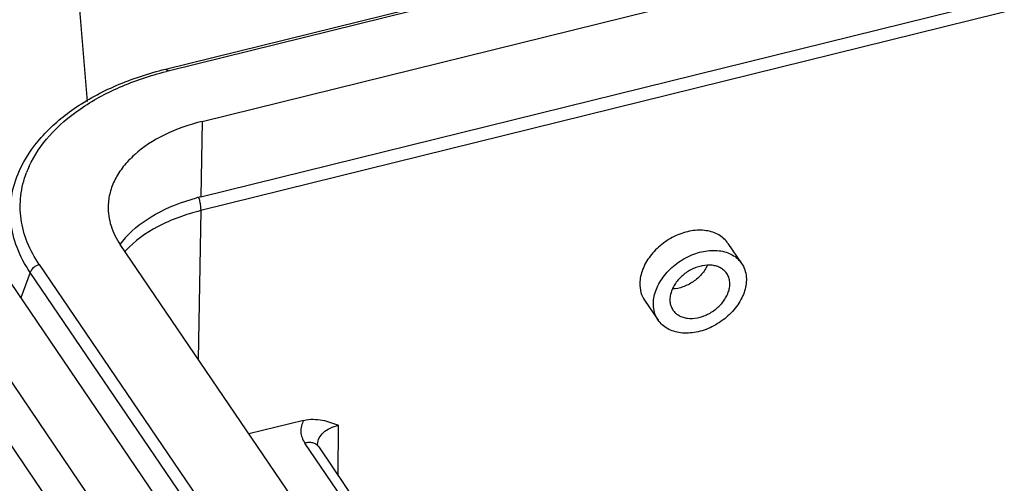
# Model space of a CAD drawing. Units: millimetres. Extents: x 849 to 1443, y 588 to 1008.
# Drawn here: x 903 to 931, y 663 to 677 of the extents above; entities that cross this region are included whole.
import ezdxf

# ---------------------------------------------------------------- set-up
doc = ezdxf.new("R2010")
doc.units = ezdxf.units.MM
doc.header["$LTSCALE"] = 65.395
for name, color, linetype in [('H24B-CCT-2L_SC-XX_SOLIDLINE', 7, 'CONTINUOUS'), ('MANIFOLD_SOLID_BREP_1_SOLIDLINE', 7, 'CONTINUOUS'), ('MAODING_13_SOLIDLINE', 7, 'CONTINUOUS')]:
    doc.layers.add(name, color=color, linetype=linetype)

msp = doc.modelspace()

# ---------------------------------------------------------------- linework, layer by layer
at = {"layer": 'H24B-CCT-2L_SC-XX_SOLIDLINE', "color": 7, "linetype": 'Continuous'}
for p, q in [((906.858, 675.15), (1003.575, 699.043)), ((1003.651, 698.988), (906.935, 675.095)), ((907.934, 673.624), (1004.651, 697.517)), ((907.888, 671.418), (1004.604, 695.312)), ((1004.606, 694.907), (907.889, 671.014)), ((907.934, 673.624), (907.888, 671.418)), ((907.889, 671.014), (907.817, 666.672)), ((916.507, 653.879), (905.539, 670.023)), ((902.906, 669.21), (902.633, 668.465)), ((913.874, 653.066), (902.906, 669.21)), ((903.172, 669.439), (914.14, 653.294)), ((910.897, 664.885), (909.298, 664.491)), ((911.907, 663.272), (911.916, 664.746)), ((912.488, 661.933), (910.932, 664.223)), ((911.306, 664.19), (911.306, 664.195)), ((911.337, 664.11), (911.337, 664.11)), ((911.337, 664.11), (912.893, 661.82))]:
    msp.add_line(p, q, dxfattribs=at)
msp.add_lwpolyline([(911.337, 664.11), (911.329, 664.122), (911.306, 664.178), (911.306, 664.195)], dxfattribs=at)
for centre, radius, start, end in [((909.261, 665.679), 9.699, 103.8767, 104.2137), ((905.653, 671.041), 3.052, 155.3256, 159.1799), ((909.358, 665.464), 6.133, 103.875, 105.0892), ((906.343, 670.964), 1.549, 15.3887, 16.3308), ((907.558, 668.54), 2.515, 138.1845, 143.871), ((907.734, 667.93), 2.796, 136.9004, 137.4675)]:
    msp.add_arc(centre, radius, start, end, dxfattribs=at)
for points, knots in [([(902.593, 672.184), (902.752, 672.537), (903.215, 673.222), (904.198, 674.059), (905.437, 674.724), (906.367, 675.028), (906.858, 675.15)], [0, 0, 0, 0, 0.216952, 0.454973, 0.716733, 1, 1, 1, 1]), ([(902.879, 672.315), (903.027, 672.637), (903.459, 673.268), (904.375, 674.045), (905.539, 674.672), (906.415, 674.963), (906.879, 675.081)], [0, 0, 0, 0, 0.212557, 0.449629, 0.713116, 1, 1, 1, 1]), ([(906.858, 675.15), (906.87, 675.153), (906.904, 675.138), (906.923, 675.112), (906.935, 675.095)], [0, 0, 0, 0, 0.383825, 1, 1, 1, 1]), ([(907.934, 673.624), (907.552, 673.529), (906.845, 673.284), (906.076, 672.792), (905.624, 672.317), (905.38, 671.944), (905.227, 671.55), (905.188, 671.277), (905.185, 671.143)], [0, 0, 0, 0, 0.298179, 0.562907, 0.682107, 0.793276, 0.898316, 1, 1, 1, 1]), ([(902.906, 669.21), (902.753, 669.436), (902.499, 669.909), (902.308, 670.677), (902.332, 671.455), (902.486, 671.948), (902.593, 672.184)], [0, 0, 0, 0, 0.262111, 0.509587, 0.75187, 1, 1, 1, 1]), ([(903.172, 669.439), (903.033, 669.643), (902.801, 670.069), (902.613, 670.759), (902.604, 671.459), (902.718, 671.909), (902.8, 672.126)], [0, 0, 0, 0, 0.262799, 0.511405, 0.753875, 1, 1, 1, 1]), ([(905.684, 670.217), (905.933, 670.495), (906.59, 670.985), (907.347, 671.274), (907.762, 671.386)], [0, 0, 0, 0, 0.464849, 1, 1, 1, 1]), ([(907.837, 671.375), (907.841, 671.359), (907.857, 671.297), (907.87, 671.234), (907.877, 671.186)], [0, 0, 0, 0, 0.252516, 1, 1, 1, 1]), ([(907.877, 671.186), (907.879, 671.171), (907.886, 671.114), (907.889, 671.056), (907.889, 671.014)], [0, 0, 0, 0, 0.267101, 1, 1, 1, 1]), ([(905.185, 671.143), (905.181, 670.951), (905.242, 670.551), (905.425, 670.192), (905.539, 670.023)], [0, 0, 0, 0, 0.484529, 1, 1, 1, 1]), ([(907.889, 671.014), (907.454, 670.906), (906.657, 670.621), (905.959, 670.125), (905.692, 669.841)], [0, 0, 0, 0, 0.534811, 1, 1, 1, 1]), ([(923.295, 670.059), (923.228, 670.158), (923.035, 670.333), (922.65, 670.455), (922.212, 670.441), (921.764, 670.3), (921.35, 670.046), (921.012, 669.706), (920.785, 669.314), (920.721, 669.027), (920.719, 668.891)], [0, 0, 0, 0, 0.103239, 0.215138, 0.33952, 0.474592, 0.614777, 0.752963, 0.88262, 1, 1, 1, 1]), ([(903.172, 669.439), (903.113, 669.424), (903.003, 669.366), (902.926, 669.266), (902.906, 669.21)], [0, 0, 0, 0, 0.511327, 1, 1, 1, 1]), ([(920.719, 668.891), (920.717, 668.802), (920.738, 668.626), (920.812, 668.464), (920.86, 668.394)], [0, 0, 0, 0, 0.511156, 1, 1, 1, 1]), ([(910.897, 664.885), (910.868, 664.834), (910.823, 664.726), (910.806, 664.552), (910.842, 664.379), (910.898, 664.273), (910.932, 664.223)], [0, 0, 0, 0, 0.251693, 0.493902, 0.739396, 1, 1, 1, 1]), ([(910.897, 664.885), (910.988, 664.908), (911.172, 664.928), (911.52, 664.89), (911.76, 664.802), (911.916, 664.746)], [0, 0, 0, 0, 0.270939, 0.52386, 1, 1, 1, 1]), ([(911.306, 664.195), (911.307, 664.256), (911.342, 664.384), (911.476, 664.545), (911.674, 664.671), (911.831, 664.725), (911.916, 664.746)], [0, 0, 0, 0, 0.206309, 0.436231, 0.701338, 1, 1, 1, 1]), ([(911.337, 664.11), (911.318, 664.138), (911.266, 664.189), (911.163, 664.232), (911.048, 664.243), (910.97, 664.232), (910.932, 664.223)], [0, 0, 0, 0, 0.230193, 0.476601, 0.736945, 1, 1, 1, 1])]:
    msp.add_open_spline(points, degree=3, knots=knots, dxfattribs=at)
at = {"layer": 'MANIFOLD_SOLID_BREP_1_SOLIDLINE', "color": 7, "linetype": 'Continuous'}
for p, q in [((904.577, 674.207), (903.884, 682.52)), ((908.14, 657.504), (896.317, 674.908)), ((906.631, 657.86), (895.43, 674.347)), ((898.708, 674.242), (910.532, 656.838))]:
    msp.add_line(p, q, dxfattribs=at)
at = {"layer": 'MAODING_13_SOLIDLINE', "color": 7, "linetype": 'Continuous'}
for p, q in [((923.295, 670.059), (923.693, 669.473)), ((920.86, 668.394), (921.253, 667.815))]:
    msp.add_line(p, q, dxfattribs=at)
for points, knots in [([(921.118, 668.208), (921.112, 668.275), (921.116, 668.413), (921.161, 668.621), (921.245, 668.828), (921.407, 669.102), (921.631, 669.346), (921.898, 669.546), (922.117, 669.672), (922.347, 669.767), (922.65, 669.849), (922.956, 669.866), (923.237, 669.807), (923.421, 669.729), (923.577, 669.618), (923.659, 669.524), (923.693, 669.473)], [0, 0, 0, 0, 0.055674, 0.114571, 0.17683, 0.242213, 0.379628, 0.450249, 0.520747, 0.590138, 0.657528, 0.783241, 0.841314, 0.896271, 0.948802, 1, 1, 1, 1]), ([(923.693, 669.473), (923.732, 669.416), (923.795, 669.289), (923.823, 669.15), (923.829, 669.08)], [0, 0, 0, 0, 0.491997, 1, 1, 1, 1]), ([(923.259, 669.178), (923.237, 669.211), (923.184, 669.272), (923.083, 669.343), (922.965, 669.393), (922.784, 669.431), (922.587, 669.42), (922.392, 669.367), (922.194, 669.285), (921.968, 669.136), (921.786, 668.939), (921.682, 668.763), (921.628, 668.629), (921.599, 668.495), (921.597, 668.406), (921.6, 668.363)], [0, 0, 0, 0, 0.05121, 0.103757, 0.15873, 0.216821, 0.342573, 0.409981, 0.479391, 0.620272, 0.757719, 0.823122, 0.885394, 0.944316, 1, 1, 1, 1]), ([(922.695, 669.421), (922.652, 669.326), (922.563, 669.19), (922.411, 669.036), (922.278, 668.933), (922.134, 668.848), (921.936, 668.763), (921.776, 668.729), (921.672, 668.725)], [0, 0, 0, 0, 0.242372, 0.370157, 0.499883, 0.629624, 0.757457, 1, 1, 1, 1]), ([(923.346, 668.925), (923.343, 668.97), (923.325, 669.06), (923.284, 669.141), (923.259, 669.178)], [0, 0, 0, 0, 0.507964, 1, 1, 1, 1]), ([(923.829, 669.08), (923.834, 669.013), (923.831, 668.875), (923.786, 668.668), (923.702, 668.46), (923.54, 668.186), (923.316, 667.942), (923.049, 667.742), (922.83, 667.616), (922.6, 667.521), (922.296, 667.439), (921.99, 667.422), (921.71, 667.481), (921.526, 667.559), (921.37, 667.67), (921.288, 667.765), (921.253, 667.815)], [0, 0, 0, 0, 0.055674, 0.114571, 0.17683, 0.242213, 0.379628, 0.450249, 0.520747, 0.590138, 0.657528, 0.783241, 0.841314, 0.896271, 0.948802, 1, 1, 1, 1]), ([(921.688, 668.11), (921.71, 668.078), (921.763, 668.017), (921.863, 667.945), (921.982, 667.895), (922.162, 667.857), (922.359, 667.868), (922.555, 667.921), (922.753, 668.003), (922.979, 668.152), (923.16, 668.349), (923.265, 668.525), (923.319, 668.659), (923.348, 668.793), (923.35, 668.882), (923.346, 668.925)], [0, 0, 0, 0, 0.05121, 0.103757, 0.15873, 0.216821, 0.342573, 0.409981, 0.479391, 0.620272, 0.757719, 0.823122, 0.885394, 0.944316, 1, 1, 1, 1]), ([(921.6, 668.363), (921.604, 668.318), (921.622, 668.229), (921.663, 668.147), (921.688, 668.11)], [0, 0, 0, 0, 0.507964, 1, 1, 1, 1]), ([(921.253, 667.815), (921.215, 667.872), (921.152, 667.999), (921.124, 668.138), (921.118, 668.208)], [0, 0, 0, 0, 0.491997, 1, 1, 1, 1])]:
    msp.add_open_spline(points, degree=3, knots=knots, dxfattribs=at)

doc.saveas('drawing.dxf')
